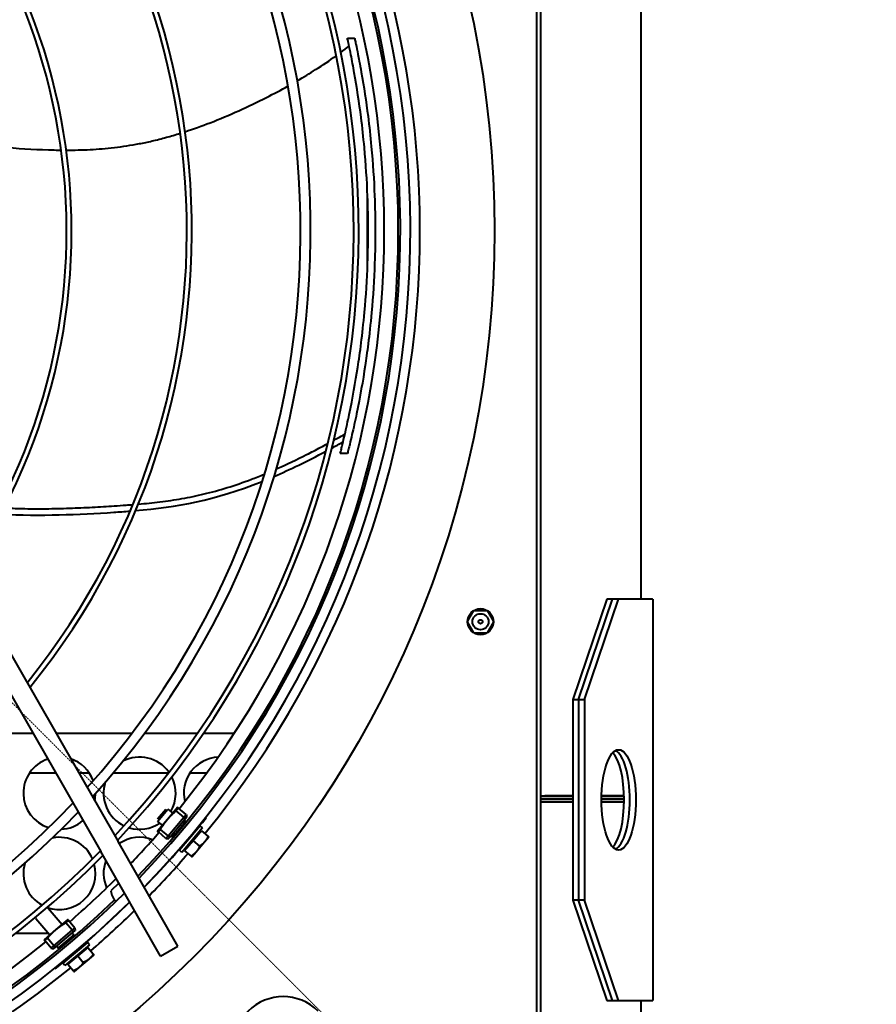
# Model space of a CAD drawing. Units: millimetres. Extents: x 357391 to 428219, y -144301 to -86441.
# Drawn here: x 385429 to 385856, y -112375 to -111884 of the extents above; entities that cross this region are included whole.
import ezdxf

# ---------------------------------------------------------------- set-up
doc = ezdxf.new("R2010")
doc.units = ezdxf.units.MM
doc.header["$LTSCALE"] = 0.25
doc.linetypes.add('DASHDOT2', pattern=[0.5, 0.25, -0.125, 0, -0.125])
doc.layers.add('Centerline', color=2, linetype='DASHDOT2', lineweight=13)
doc.layers.add('Visible (ISO)', color=7, linetype='Continuous', lineweight=40)

# ---------------------------------------------------------------- blocks, each defined once
blk = doc.blocks.new('A$C5526')
at = {"layer": 'Visible (ISO)'}
for p, q in [((6608.24, 431.2), (6337.95, 276.44)), ((6613.21, 422.52), (6342.92, 267.76)), ((6397.08, 331.98), (6397.08, 310.3)), ((6297.08, 302.39), (6297.08, 319.02)), ((6377.08, 298.84), (6377.08, 311.97)), ((6289.83, 301.15), (6293.64, 304.35)), ((6299.04, 298.75), (6294.04, 304.69)), ((6304.58, 308.7), (6296.43, 301.84)), ((6304.79, 308.45), (6304.58, 308.7)), ((6289.83, 301.15), (6289.46, 300.04)), ((6289.46, 300.04), (6290.34, 298.98)), ((6289.83, 301.15), (6290.95, 299.82)), ((6290.95, 299.82), (6290.34, 298.98)), ((6290.95, 299.82), (6294.76, 303.03)), ((6290.95, 299.82), (6298.71, 290.59)), ((6309.73, 302.58), (6301.58, 295.72)), ((6309.52, 302.83), (6309.73, 302.58)), ((6279.55, 299.11), (6279.79, 299.3)), ((6281.19, 294.25), (6282.41, 295.28)), ((6292.71, 283.04), (6282.41, 295.28)), ((6290.9, 298.32), (6289.79, 297.78)), ((6296.5, 289.8), (6289.79, 297.78)), ((6290.54, 296.89), (6290.33, 296.71)), ((6290.34, 298.98), (6297.78, 290.14)), ((6304.03, 292.81), (6299.04, 298.75)), ((6397.08, 298.77), (6397.08, 260.75)), ((6278.1, 289.69), (6280.19, 287.21)), ((6281.77, 292.78), (6278.54, 290.07)), ((6291.49, 282.01), (6281.19, 294.25)), ((6285.96, 287.81), (6281.77, 292.78)), ((6285.15, 292.36), (6284.99, 292.22)), ((6295.69, 290.77), (6295.48, 290.59)), ((6297.22, 290.81), (6296.5, 289.8)), ((6298.71, 290.59), (6297.78, 290.14)), ((6297.78, 290.14), (6298.66, 289.09)), ((6298.71, 290.59), (6302.52, 293.8)), ((6298.71, 290.59), (6299.82, 289.27)), ((6299.82, 289.27), (6303.63, 292.48)), ((6280.19, 287.21), (6284.38, 282.23)), ((6285.96, 287.81), (6282.73, 285.09)), ((6290.14, 282.83), (6285.96, 287.81)), ((6290.35, 286.28), (6290.14, 286.1)), ((6299.82, 289.27), (6298.66, 289.09)), ((6377.08, 282.03), (6377.08, 287.32)), ((6284.38, 282.23), (6286.47, 279.74)), ((6290.14, 282.83), (6286.91, 280.12)), ((6291.49, 282.01), (6292.71, 283.04)), ((6285.88, 246.63), (6337.95, 276.44)), ((6322.23, 267.44), (6318.35, 271.31)), ((6377.08, 242.74), (6377.08, 270.31)), ((6290.85, 237.95), (6342.92, 267.76)), ((6310.93, 263.89), (6312.78, 262.03)), ((6397.08, 254.5), (6397.08, 228.12)), ((6285.88, 246.63), (6290.85, 237.95)), ((6344.53, 243.86), (6347.74, 247.67)), ((6345.85, 242.74), (6349.06, 246.56)), ((6354.01, 243.07), (6348.07, 248.07)), ((6353.01, 248.03), (6350.98, 245.62)), ((6353.01, 248.03), (6359.13, 242.88)), ((6359.03, 244), (6354.14, 248.12)), ((6344.53, 243.86), (6344.35, 242.7)), ((6344.35, 242.7), (6345.4, 241.82)), ((6344.53, 243.86), (6345.85, 242.74)), ((6346.06, 241.26), (6345.35, 240.74)), ((6345.85, 242.74), (6345.4, 241.82)), ((6345.4, 241.82), (6354.24, 234.38)), ((6345.85, 242.74), (6355.08, 234.98)), ((6359.95, 238.08), (6354.01, 243.07)), ((6359.13, 242.88), (6357.1, 240.47)), ((6337.59, 235.91), (6338.62, 237.13)), ((6349.83, 225.61), (6337.59, 235.91)), ((6350.86, 226.83), (6338.62, 237.13)), ((6355.08, 234.98), (6358.29, 238.79)), ((6356.4, 233.87), (6359.61, 237.68)), ((6335.33, 230.89), (6337.81, 228.8)), ((6338.42, 234.56), (6335.7, 231.33)), ((6343.39, 230.38), (6338.42, 234.56)), ((6341.86, 234.77), (6341.68, 234.56)), ((6353.58, 234.94), (6353.19, 234.14)), ((6355.08, 234.98), (6354.24, 234.38)), ((6354.24, 234.38), (6355.29, 233.5)), ((6355.08, 234.98), (6356.4, 233.87)), ((6356.4, 233.87), (6355.29, 233.5)), ((6377.08, 223.65), (6377.08, 231.97)), ((6337.81, 228.8), (6342.79, 224.61)), ((6343.39, 230.38), (6340.67, 227.15)), ((6348.36, 226.19), (6343.39, 230.38)), ((6348.36, 226.19), (6345.65, 222.96)), ((6347.93, 229.56), (6347.8, 229.41)), ((6349.83, 225.61), (6350.86, 226.83)), ((6342.79, 224.61), (6345.27, 222.52)), ((6354.77, 223.9), (6354.97, 224.14)), ((6397.08, 225.09), (6397.08, 209.77)), ((6536.39, 153.37), (6536.39, 156.99)), ((6743.44, 153.35), (6743.44, 149.77)), ((6446.97, 90.29), (6452.54, 93.5)), ((6452.62, 93.5), (6458.19, 90.29)), ((6446.93, 83.79), (6446.93, 90.21)), ((6458.23, 90.21), (6458.23, 83.79)), ((6452.54, 80.5), (6446.97, 83.71)), ((6458.19, 83.71), (6452.62, 80.5)), ((7123.58, 59), (6171.58, 59)), ((7123.58, 57), (6171.58, 57)), ((6362.74, 57), (6362.74, 54.9)), ((6362.74, 54.9), (6362.74, 41.02)), ((6362.75, 41.02), (6362.75, 57)), ((6364.25, 57), (6364.25, 41.02)), ((6364.25, 41.02), (6364.25, 57)), ((6365.75, 57), (6365.75, 41.02)), ((6365.76, 57), (6365.76, 54.9)), ((6365.76, 41.02), (6365.76, 54.9)), ((6313.75, 41.02), (6263.75, 23.92)), ((6313.75, 38.2), (6313.75, 41.02)), ((6413.75, 41.02), (6313.75, 41.02)), ((6463.75, 23.92), (6413.75, 41.02)), ((6413.75, 41.02), (6413.75, 38.2)), ((6263.75, 21.1), (6313.75, 38.2)), ((6263.75, 18.1), (6313.75, 35.2)), ((6413.75, 38.2), (6313.75, 38.2)), ((6313.75, 35.2), (6313.75, 37.85)), ((6413.75, 35.2), (6313.75, 35.2)), ((6413.75, 38.2), (6463.75, 21.1)), ((6413.75, 37.85), (6413.75, 35.2)), ((6413.75, 35.2), (6463.75, 18.1)), ((6362.74, 26.64), (6362.74, 15.38)), ((6362.75, 15.38), (6362.75, 26.64)), ((6364.25, 26.65), (6364.25, 15.37)), ((6364.25, 15.37), (6364.25, 26.65)), ((6365.75, 26.62), (6365.75, 15.4)), ((6365.76, 15.4), (6365.76, 26.62)), ((6263.75, 23.92), (6263.75, 21.1)), ((6263.75, 21.1), (6263.75, 20.75)), ((6263.75, 20.75), (6263.75, 18.1)), ((6463.75, 21.1), (6463.75, 23.92)), ((6463.75, 20.75), (6463.75, 21.1)), ((6463.75, 18.1), (6463.75, 20.75)), ((6263.75, 18.1), (6263.75, 1.22)), ((6463.75, 1.22), (6463.75, 18.1)), ((6263.75, 7), (3630.41, 7)), ((9193.47, 7), (6463.75, 7)), ((6263.75, 1.22), (6263.75, 1)), ((6463.75, 1), (6263.75, 1)), ((6463.75, 1.22), (6463.75, 1))]:
    blk.add_line(p, q, dxfattribs=at)
for centre, radius in [((6647.58, 592), 512), ((6452.58, 87), 6.5), ((6452.58, 87), 4), ((6452.58, 87), 1)]:
    blk.add_circle(centre, radius, dxfattribs=at)
for centre, radius, start, end in [((6647.58, 592), 470.05, 135.8493, 224.5848), ((6647.58, 592), 465.05, 136.0267, 224.7475), ((6647.58, 592), 464, 136.0642, 224.018), ((6647.58, 592), 444.26, 136.8086, 225.4646), ((6647.58, 592), 441.76, 136.9078, 225.5556), ((6647.58, 592), 474.8, 140.7144, 219.2856), ((6647.58, 592), 457, 140.8971, 219.1029), ((6647.58, 592), 420.31, 137.8107, 226.3829), ((6647.58, 592), 415.31, 138.0352, 226.5885), ((6647.58, 592), 298.56, 235.6064, 323.493), ((6647.58, 592), 301.06, 235.3765, 323.2843), ((6647.58, 592), 358.56, 231.0516, 319.3466), ((6647.58, 592), 361.06, 230.8974, 319.2058), ((6327.08, 297), 18, 73.8374, 151.5543), ((6367.08, 297), 18, 19.0091, 162.5557), ((6647.58, 592), 415.31, 228.0352, 316.5885), ((6327.08, 297), 18, 160.3774, 284.8778), ((6327.08, 297), 18, 293.7009, 11.4178), ((6647.58, 592), 420.31, 227.8107, 316.3829), ((6685.77, 630.11), 524, 219.1745, 224.3294), ((6367.08, 297), 18, 182.9319, 220.5785), ((6282.32, 292.91), 0.5, 220.07, 310.07), ((6647.58, 592), 457, 221.0488, 225.0171), ((6367.08, 297), 18, 290.3309, 341.8341), ((6647.58, 592), 474.8, 220.8544, 224.4334), ((6290.36, 283.35), 0.5, 130.07, 220.07), ((6647.58, 592), 444.26, 226.8086, 315.4646), ((6647.58, 592), 441.76, 226.9078, 315.5556), ((6327.08, 257), 18, 69.3764, 113.6441), ((6367.08, 257), 18, 72.1766, 154.5153), ((6367.08, 297), 18, 257.7535, 269.9547), ((6318.91, 263.33), 8, 93.9855, 136.2026), ((6327.08, 257), 18, 338.8903, 34.4764), ((6367.08, 257), 18, 305.6049, 27.9436), ((6318.91, 263.33), 8, 175.5166, 176.0145), ((6647.58, 592), 465.05, 226.0267, 314.7475), ((6647.58, 592), 457, 226.3206, 228.9512), ((6367.08, 257), 18, 163.0424, 213.8283), ((6647.58, 592), 470.05, 225.8493, 314.5848), ((6647.58, 592), 464, 226.0642, 314.018), ((6647.58, 592), 474.8, 225.6843, 229.1456), ((6685.77, 630.11), 524, 225.7559, 230.8255), ((6367.08, 257), 18, 239.5493, 297.0778), ((6647.58, 592), 457, 230.8971, 309.1029), ((6338.93, 234.78), 0.5, 229.93, 319.93), ((6367.08, 217), 18, 2.9538, 103.4532), ((6348.49, 226.74), 0.5, 139.93, 229.93), ((6647.58, 592), 474.8, 230.7144, 309.2856), ((6240.99, 185.41), 24.66, 315, 135), ((6362.15, 54.9), 2.1, 73.3985, 73.6829), ((6362.15, 54.9), 0.6, 0, 10.4753), ((6366.35, 54.9), 2.1, 106.3171, 106.6015), ((6366.35, 54.9), 0.6, 169.5247, 180)]:
    blk.add_arc(centre, radius, start, end, dxfattribs=at)
blk.add_ellipse((6363.75, 18.1), major_axis=(25, 0), ratio=0.34202, dxfattribs=at)
for centre, major_axis, start_param, end_param in [((6363.75, 23.92), (-25, 0), 0.347211, 2.794381), ((6363.75, 21.1), (25, 0), 3.317933, 6.106845)]:
    blk.add_ellipse(centre, major_axis=major_axis, ratio=0.34202, start_param=start_param, end_param=end_param, dxfattribs=at)
for points, knots in [([(6691.19, 354.92), (6691.05, 352.04), (6690.66, 345.23), (6689.87, 334.57), (6688.66, 319.03), (6687.86, 306.28), (6687.71, 297.29), (6687.7, 296.15)], [0.3323629, 0.3323629, 0.3323629, 0.3323629, 0.3602717, 0.3987021, 0.4371325, 0.5139934, 0.5251069, 0.5251069, 0.5251069, 0.5251069]), ([(6506.21, 326.2), (6505.17, 306.48), (6506.11, 284.09), (6507.52, 264.49), (6507.73, 261.84)], [0.4621204, 0.4621204, 0.4621204, 0.4621204, 0.6365182, 0.6642212, 0.6642212, 0.6642212, 0.6642212]), ([(6509.29, 324.58), (6509.15, 321.62), (6508.91, 314.62), (6508.86, 303.71), (6509.13, 291.96), (6509.55, 282.45), (6509.97, 275.06), (6510.32, 269.42), (6510.65, 264.58), (6510.88, 261.57), (6510.97, 260.49)], [0.4633176, 0.4633176, 0.4633176, 0.4633176, 0.4896066, 0.5255239, 0.5614411, 0.5973584, 0.615317, 0.6332756, 0.6532332, 0.6645544, 0.6645544, 0.6645544, 0.6645544]), ([(6289.7, 297.65), (6289.7, 297.67), (6289.69, 297.69), (6289.7, 297.7), (6289.7, 297.71), (6289.7, 297.71)], [0.13637841, 0.13637841, 0.13637841, 0.13637841, 0.1915592, 0.1915592, 0.20475705, 0.20475705, 0.20475705, 0.20475705]), ([(6289.7, 297.71), (6289.71, 297.71), (6289.72, 297.72), (6289.75, 297.71), (6289.79, 297.7), (6289.84, 297.68), (6289.88, 297.67), (6289.89, 297.66)], [0, 0, 0, 0, 0.01666667, 0.03333333, 0.05, 0.06666667, 0.07855483, 0.07855483, 0.07855483, 0.07855483]), ([(6296.36, 289.74), (6296.34, 289.75), (6296.33, 289.76), (6296.32, 289.77), (6296.3, 289.78), (6296.29, 289.79), (6296.27, 289.81), (6296.25, 289.82), (6296.24, 289.84), (6296.21, 289.85), (6296.19, 289.87), (6296.17, 289.89), (6296.15, 289.91), (6296.13, 289.93), (6296.1, 289.96), (6296.07, 289.98), (6296.05, 290.01), (6296.02, 290.03), (6295.99, 290.06), (6295.96, 290.09), (6295.93, 290.12), (6295.9, 290.15), (6295.87, 290.18), (6295.84, 290.22), (6295.8, 290.25), (6295.77, 290.29), (6295.73, 290.32), (6295.69, 290.36), (6295.66, 290.4), (6295.62, 290.44), (6295.58, 290.48), (6295.54, 290.52), (6295.5, 290.56), (6295.46, 290.61), (6295.41, 290.65), (6295.37, 290.7), (6295.33, 290.75), (6295.28, 290.79), (6295.24, 290.84), (6295.19, 290.89), (6295.14, 290.94), (6295.1, 290.99), (6295.05, 291.04), (6295, 291.1), (6294.95, 291.15), (6294.9, 291.21), (6294.85, 291.26), (6294.8, 291.32), (6294.75, 291.37), (6294.7, 291.43), (6294.64, 291.49), (6294.59, 291.55), (6294.54, 291.61), (6294.48, 291.67), (6294.43, 291.73), (6294.37, 291.79), (6294.32, 291.85), (6294.26, 291.92), (6294.21, 291.98), (6294.15, 292.05), (6294.09, 292.11), (6294.04, 292.17), (6293.98, 292.24), (6293.92, 292.31), (6293.86, 292.37), (6293.81, 292.44), (6293.75, 292.51), (6293.69, 292.57), (6293.63, 292.64), (6293.57, 292.71), (6293.51, 292.78), (6293.45, 292.85), (6293.39, 292.92), (6293.33, 292.99), (6293.27, 293.06), (6293.21, 293.13), (6293.16, 293.2), (6293.1, 293.27), (6293.04, 293.34), (6292.98, 293.41), (6292.92, 293.48), (6292.86, 293.55), (6292.8, 293.62), (6292.74, 293.69), (6292.68, 293.76), (6292.62, 293.83), (6292.56, 293.9), (6292.5, 293.98), (6292.44, 294.05), (6292.38, 294.12), (6292.33, 294.19), (6292.27, 294.26), (6292.21, 294.33), (6292.15, 294.4), (6292.09, 294.47), (6292.04, 294.54), (6291.98, 294.61), (6291.92, 294.68), (6291.87, 294.74), (6291.81, 294.81), (6291.76, 294.88), (6291.7, 294.95), (6291.65, 295.02), (6291.6, 295.08), (6291.54, 295.15), (6291.49, 295.22), (6291.44, 295.28), (6291.38, 295.35), (6291.33, 295.41), (6291.28, 295.47), (6291.23, 295.54), (6291.18, 295.6), (6291.13, 295.66), (6291.08, 295.73), (6291.04, 295.79), (6290.99, 295.85), (6290.94, 295.91), (6290.9, 295.97), (6290.85, 296.02), (6290.81, 296.08), (6290.76, 296.14), (6290.72, 296.19), (6290.68, 296.25), (6290.64, 296.3), (6290.59, 296.36), (6290.55, 296.41), (6290.52, 296.46), (6290.48, 296.51), (6290.44, 296.57), (6290.4, 296.61), (6290.37, 296.66), (6290.33, 296.71), (6290.3, 296.76), (6290.26, 296.8), (6290.23, 296.85), (6290.2, 296.89), (6290.17, 296.93), (6290.14, 296.98), (6290.11, 297.02), (6290.08, 297.06), (6290.05, 297.09), (6290.03, 297.13), (6290, 297.17), (6289.98, 297.2), (6289.95, 297.24), (6289.93, 297.27), (6289.91, 297.3), (6289.89, 297.33), (6289.87, 297.36), (6289.85, 297.39), (6289.83, 297.42), (6289.82, 297.44), (6289.8, 297.47), (6289.79, 297.49), (6289.77, 297.51), (6289.76, 297.54), (6289.75, 297.55), (6289.74, 297.57), (6289.73, 297.59), (6289.72, 297.61), (6289.72, 297.62), (6289.71, 297.64), (6289.7, 297.65)], [0, 0, 0, 0, 0.018519, 0.018519, 0.018519, 0.037037, 0.037037, 0.037037, 0.055556, 0.055556, 0.055556, 0.074074, 0.074074, 0.074074, 0.092593, 0.092593, 0.092593, 0.111111, 0.111111, 0.111111, 0.12963, 0.12963, 0.12963, 0.148148, 0.148148, 0.148148, 0.166667, 0.166667, 0.166667, 0.185185, 0.185185, 0.185185, 0.203704, 0.203704, 0.203704, 0.222222, 0.222222, 0.222222, 0.240741, 0.240741, 0.240741, 0.259259, 0.259259, 0.259259, 0.277778, 0.277778, 0.277778, 0.296296, 0.296296, 0.296296, 0.314815, 0.314815, 0.314815, 0.333333, 0.333333, 0.333333, 0.351852, 0.351852, 0.351852, 0.37037, 0.37037, 0.37037, 0.388889, 0.388889, 0.388889, 0.407407, 0.407407, 0.407407, 0.425926, 0.425926, 0.425926, 0.444444, 0.444444, 0.444444, 0.462963, 0.462963, 0.462963, 0.481481, 0.481481, 0.481481, 0.5, 0.5, 0.5, 0.518519, 0.518519, 0.518519, 0.537037, 0.537037, 0.537037, 0.555556, 0.555556, 0.555556, 0.574074, 0.574074, 0.574074, 0.592593, 0.592593, 0.592593, 0.611111, 0.611111, 0.611111, 0.62963, 0.62963, 0.62963, 0.648148, 0.648148, 0.648148, 0.666667, 0.666667, 0.666667, 0.685185, 0.685185, 0.685185, 0.703704, 0.703704, 0.703704, 0.722222, 0.722222, 0.722222, 0.740741, 0.740741, 0.740741, 0.759259, 0.759259, 0.759259, 0.777778, 0.777778, 0.777778, 0.796296, 0.796296, 0.796296, 0.814815, 0.814815, 0.814815, 0.833333, 0.833333, 0.833333, 0.851852, 0.851852, 0.851852, 0.87037, 0.87037, 0.87037, 0.888889, 0.888889, 0.888889, 0.907407, 0.907407, 0.907407, 0.925926, 0.925926, 0.925926, 0.944444, 0.944444, 0.944444, 0.962963, 0.962963, 0.962963, 0.981481, 0.981481, 0.981481, 1, 1, 1, 1]), ([(6296.4, 289.93), (6296.4, 289.91), (6296.41, 289.87), (6296.42, 289.82), (6296.43, 289.78), (6296.42, 289.75), (6296.42, 289.74), (6296.41, 289.73)], [0.92144516, 0.92144516, 0.92144516, 0.92144516, 0.93333333, 0.95, 0.96666667, 0.98333333, 1, 1, 1, 1]), ([(6687.68, 293.63), (6687.68, 291.67), (6687.75, 285.74), (6688.25, 275.74), (6689.43, 265.51), (6690.86, 257.17), (6692.25, 250.59), (6693.99, 243.77), (6695.38, 239.05), (6696.11, 236.74)], [0.5333183, 0.5333183, 0.5333183, 0.5333183, 0.5524239, 0.5908543, 0.6292848, 0.6485, 0.6677152, 0.6890693, 0.7094343, 0.7094343, 0.7094343, 0.7094343]), ([(6511.2, 257.69), (6511.52, 254.03), (6512.25, 246.72), (6513.83, 235.9), (6516.86, 221.21), (6521.01, 207.68), (6525.25, 197.01), (6526.15, 194.84)], [0.6743554, 0.6743554, 0.6743554, 0.6743554, 0.7131061, 0.7530213, 0.7929365, 0.8727669, 0.8926054, 0.8926054, 0.8926054, 0.8926054]), ([(6345.31, 240.83), (6345.32, 240.84), (6345.33, 240.84), (6345.36, 240.85), (6345.4, 240.84), (6345.44, 240.83), (6345.46, 240.83), (6345.47, 240.83)], [0, 0, 0, 0, 0.01666667, 0.03333333, 0.05, 0.06666667, 0.06868215, 0.06868215, 0.06868215, 0.06868215]), ([(6345.32, 240.78), (6345.31, 240.8), (6345.31, 240.81), (6345.31, 240.83), (6345.31, 240.83), (6345.31, 240.83)], [0.13637841, 0.13637841, 0.13637841, 0.13637841, 0.1915592, 0.1915592, 0.20475705, 0.20475705, 0.20475705, 0.20475705]), ([(6353.23, 234.12), (6353.22, 234.13), (6353.2, 234.13), (6353.19, 234.14), (6353.17, 234.15), (6353.15, 234.16), (6353.14, 234.17), (6353.12, 234.18), (6353.09, 234.19), (6353.07, 234.21), (6353.05, 234.22), (6353.02, 234.24), (6353, 234.25), (6352.97, 234.27), (6352.94, 234.29), (6352.91, 234.31), (6352.88, 234.33), (6352.85, 234.35), (6352.82, 234.37), (6352.78, 234.4), (6352.75, 234.42), (6352.71, 234.45), (6352.67, 234.47), (6352.64, 234.5), (6352.6, 234.53), (6352.56, 234.56), (6352.51, 234.59), (6352.47, 234.62), (6352.43, 234.65), (6352.38, 234.68), (6352.34, 234.72), (6352.29, 234.75), (6352.24, 234.79), (6352.19, 234.82), (6352.15, 234.86), (6352.1, 234.9), (6352.04, 234.94), (6351.99, 234.97), (6351.94, 235.01), (6351.89, 235.06), (6351.83, 235.1), (6351.78, 235.14), (6351.72, 235.18), (6351.66, 235.23), (6351.6, 235.27), (6351.55, 235.32), (6351.49, 235.36), (6351.43, 235.41), (6351.37, 235.46), (6351.31, 235.5), (6351.24, 235.55), (6351.18, 235.6), (6351.12, 235.65), (6351.06, 235.7), (6350.99, 235.75), (6350.93, 235.8), (6350.86, 235.86), (6350.8, 235.91), (6350.73, 235.96), (6350.66, 236.01), (6350.6, 236.07), (6350.53, 236.12), (6350.46, 236.18), (6350.39, 236.23), (6350.32, 236.29), (6350.26, 236.34), (6350.19, 236.4), (6350.12, 236.46), (6350.05, 236.51), (6349.98, 236.57), (6349.91, 236.63), (6349.84, 236.69), (6349.77, 236.74), (6349.7, 236.8), (6349.63, 236.86), (6349.56, 236.92), (6349.49, 236.98), (6349.41, 237.04), (6349.34, 237.1), (6349.27, 237.16), (6349.2, 237.22), (6349.13, 237.28), (6349.06, 237.34), (6348.99, 237.4), (6348.92, 237.46), (6348.85, 237.51), (6348.78, 237.57), (6348.71, 237.63), (6348.64, 237.69), (6348.57, 237.75), (6348.5, 237.81), (6348.43, 237.87), (6348.36, 237.93), (6348.29, 237.99), (6348.22, 238.05), (6348.16, 238.11), (6348.09, 238.17), (6348.02, 238.23), (6347.95, 238.28), (6347.89, 238.34), (6347.82, 238.4), (6347.76, 238.46), (6347.69, 238.51), (6347.63, 238.57), (6347.56, 238.63), (6347.5, 238.68), (6347.44, 238.74), (6347.37, 238.79), (6347.31, 238.85), (6347.25, 238.9), (6347.19, 238.96), (6347.13, 239.01), (6347.07, 239.06), (6347.01, 239.12), (6346.96, 239.17), (6346.9, 239.22), (6346.84, 239.27), (6346.79, 239.32), (6346.73, 239.37), (6346.68, 239.42), (6346.63, 239.47), (6346.57, 239.52), (6346.52, 239.56), (6346.47, 239.61), (6346.42, 239.66), (6346.37, 239.7), (6346.33, 239.75), (6346.28, 239.79), (6346.23, 239.83), (6346.19, 239.87), (6346.14, 239.92), (6346.1, 239.96), (6346.06, 240), (6346.02, 240.04), (6345.98, 240.08), (6345.94, 240.11), (6345.9, 240.15), (6345.87, 240.19), (6345.83, 240.22), (6345.8, 240.25), (6345.76, 240.29), (6345.73, 240.32), (6345.7, 240.35), (6345.67, 240.38), (6345.64, 240.41), (6345.61, 240.44), (6345.59, 240.47), (6345.56, 240.49), (6345.54, 240.52), (6345.51, 240.55), (6345.49, 240.57), (6345.47, 240.59), (6345.45, 240.61), (6345.43, 240.63), (6345.42, 240.65), (6345.4, 240.67), (6345.39, 240.69), (6345.37, 240.71), (6345.36, 240.72), (6345.35, 240.74), (6345.34, 240.75), (6345.33, 240.76), (6345.32, 240.78)], [0, 0, 0, 0, 0.018519, 0.018519, 0.018519, 0.037037, 0.037037, 0.037037, 0.055556, 0.055556, 0.055556, 0.074074, 0.074074, 0.074074, 0.092593, 0.092593, 0.092593, 0.111111, 0.111111, 0.111111, 0.12963, 0.12963, 0.12963, 0.148148, 0.148148, 0.148148, 0.166667, 0.166667, 0.166667, 0.185185, 0.185185, 0.185185, 0.203704, 0.203704, 0.203704, 0.222222, 0.222222, 0.222222, 0.240741, 0.240741, 0.240741, 0.259259, 0.259259, 0.259259, 0.277778, 0.277778, 0.277778, 0.296296, 0.296296, 0.296296, 0.314815, 0.314815, 0.314815, 0.333333, 0.333333, 0.333333, 0.351852, 0.351852, 0.351852, 0.37037, 0.37037, 0.37037, 0.388889, 0.388889, 0.388889, 0.407407, 0.407407, 0.407407, 0.425926, 0.425926, 0.425926, 0.444444, 0.444444, 0.444444, 0.462963, 0.462963, 0.462963, 0.481481, 0.481481, 0.481481, 0.5, 0.5, 0.5, 0.518519, 0.518519, 0.518519, 0.537037, 0.537037, 0.537037, 0.555556, 0.555556, 0.555556, 0.574074, 0.574074, 0.574074, 0.592593, 0.592593, 0.592593, 0.611111, 0.611111, 0.611111, 0.62963, 0.62963, 0.62963, 0.648148, 0.648148, 0.648148, 0.666667, 0.666667, 0.666667, 0.685185, 0.685185, 0.685185, 0.703704, 0.703704, 0.703704, 0.722222, 0.722222, 0.722222, 0.740741, 0.740741, 0.740741, 0.759259, 0.759259, 0.759259, 0.777778, 0.777778, 0.777778, 0.796296, 0.796296, 0.796296, 0.814815, 0.814815, 0.814815, 0.833333, 0.833333, 0.833333, 0.851852, 0.851852, 0.851852, 0.87037, 0.87037, 0.87037, 0.888889, 0.888889, 0.888889, 0.907407, 0.907407, 0.907407, 0.925926, 0.925926, 0.925926, 0.944444, 0.944444, 0.944444, 0.962963, 0.962963, 0.962963, 0.981481, 0.981481, 0.981481, 1, 1, 1, 1]), ([(6353.26, 234.27), (6353.26, 234.27), (6353.27, 234.25), (6353.28, 234.21), (6353.29, 234.17), (6353.3, 234.14), (6353.29, 234.13), (6353.29, 234.12)], [0.93131784, 0.93131784, 0.93131784, 0.93131784, 0.93333333, 0.95, 0.96666667, 0.98333333, 1, 1, 1, 1]), ([(6696.88, 234.33), (6698.24, 230.17), (6701.47, 221.15), (6707.22, 207.46), (6713.49, 194.41), (6717.73, 186.46), (6719.66, 183)], [0.7165392, 0.7165392, 0.7165392, 0.7165392, 0.7531315, 0.7958397, 0.8385478, 0.8739844, 0.8739844, 0.8739844, 0.8739844]), ([(6528.72, 188.85), (6528.83, 188.6), (6530.97, 183.8), (6534.4, 176.59), (6538.85, 167.96), (6540.77, 164.36), (6541.41, 163.18)], [0.9105069, 0.9105069, 0.9105069, 0.9105069, 0.91268211, 0.95259733, 0.97077195, 0.97947761, 0.97947761, 0.97947761, 0.97947761]), ([(6722.28, 178.39), (6724.14, 175.18), (6728.34, 168.26), (6732.47, 162.11), (6734.7, 158.98), (6734.75, 158.92)], [0.88998012, 0.88998012, 0.88998012, 0.88998012, 0.92396414, 0.9666723, 0.96755498, 0.96755498, 0.96755498, 0.96755498]), ([(6543.02, 160.22), (6543.19, 159.91), (6544.05, 158.34), (6545.09, 156.47), (6545.97, 154.89), (6546.13, 154.61)], [0.98671422, 0.98671422, 0.98671422, 0.98671422, 0.98894657, 0.99803388, 1, 1, 1, 1]), ([(6536.39, 156.99), (6537.1, 156.8), (6537.85, 156.61), (6539.41, 156.22), (6540.18, 156.03), (6542.57, 155.45), (6544.21, 155.06), (6548.9, 153.97), (6552.81, 153.1), (6564.22, 150.72), (6571.96, 149.35), (6586.68, 147.09), (6595.32, 145.9), (6614.98, 144.11), (6623.1, 143.59), (6636.89, 143.09), (6642.39, 143), (6653.54, 143.01), (6659.1, 143.11), (6672.58, 143.63), (6680.67, 144.14), (6694.01, 145.38), (6698.98, 145.92), (6711.27, 147.48), (6718.99, 148.65), (6729.34, 150.5), (6732.31, 151.06), (6737.04, 152), (6738.87, 152.38), (6741.24, 152.88), (6742.03, 153.05), (6742.92, 153.24), (6743.16, 153.29), (6743.38, 153.34), (6743.43, 153.35), (6743.44, 153.35), (6743.44, 153.35), (6743.44, 153.35)], [0.000001, 0.000001, 0.000001, 0.000001, 0.263908, 0.263908, 0.511117, 0.511117, 1.007416, 1.007416, 1.975418, 1.975418, 4.697708, 4.697708, 7.358971, 7.358971, 9.192464, 9.192464, 10.440564, 10.440564, 11.68158, 11.68158, 13.447422, 13.447422, 14.503131, 14.503131, 16.069763, 16.069763, 16.727246, 16.727246, 17.138075, 17.138075, 17.390864, 17.390864, 17.543601, 17.543601, 17.634147, 17.634147, 17.648323, 17.648323, 17.648323, 17.648323]), ([(6743.44, 149.77), (6743.44, 149.77), (6743.44, 149.77), (6743.43, 149.77), (6743.39, 149.76), (6743.19, 149.72), (6742.96, 149.67), (6742.12, 149.48), (6741.35, 149.32), (6739.04, 148.84), (6737.26, 148.47), (6733.74, 147.77), (6730.8, 147.2), (6719.38, 145.17), (6711.89, 144.03), (6699.6, 142.47), (6694.57, 141.92), (6681.06, 140.66), (6672.89, 140.14), (6659.27, 139.62), (6653.67, 139.51), (6642.43, 139.49), (6636.89, 139.59), (6623.02, 140.09), (6614.85, 140.61), (6594.74, 142.43), (6586.05, 143.67), (6572.64, 145.68), (6564.76, 147.06), (6552.82, 149.52), (6548.87, 150.39), (6544.24, 151.46), (6542.59, 151.84), (6540.2, 152.43), (6539.42, 152.62), (6537.85, 153), (6537.1, 153.19), (6536.39, 153.37)], [-13.714607, -13.714607, -13.714607, -13.714607, -13.696223, -13.696223, -13.563203, -13.563203, -13.339282, -13.339282, -12.959387, -12.959387, -12.349881, -12.349881, -11.75805, -11.75805, -10.762323, -10.762323, -10.075893, -10.075893, -8.92867, -8.92867, -8.124762, -8.124762, -7.317642, -7.317642, -6.134054, -6.134054, -4.365138, -4.365138, -1.959828, -1.959828, -1.010749, -1.010749, -0.51273, -0.51273, -0.264745, -0.264745, -0.000001, -0.000001, -0.000001, -0.000001]), ([(6627.96, 143.43), (6629.07, 143.43), (6635.62, 143.43), (6647.7, 143.42), (6659.35, 143.4), (6665.49, 143.38), (6666.05, 143.38)], [0, 0, 0, 0, 0.088539, 0.522661, 0.956783, 1, 1, 1, 1])]:
    blk.add_open_spline(points, degree=3, knots=knots, dxfattribs=at)
for points in [[(6294.04, 304.69), (6294.04, 304.69), (6294.04, 304.69), (6294.03, 304.68), (6294.02, 304.67), (6294.01, 304.66), (6294, 304.65), (6293.98, 304.64), (6293.96, 304.62), (6293.93, 304.6), (6293.91, 304.58), (6293.88, 304.55), (6293.85, 304.52), (6293.81, 304.5), (6293.77, 304.46), (6293.73, 304.43), (6293.69, 304.39), (6293.66, 304.37), (6293.64, 304.35)], [(6294.76, 303.03), (6294.7, 303.1), (6294.58, 303.26), (6294.4, 303.48), (6294.21, 303.7), (6294.03, 303.92), (6293.84, 304.14), (6293.71, 304.28), (6293.64, 304.35)], [(6294.76, 303.03), (6294.86, 302.94), (6295.07, 302.75), (6295.37, 302.49), (6295.66, 302.22), (6295.94, 301.96), (6296.22, 301.7), (6296.49, 301.44), (6296.76, 301.19), (6297.02, 300.93), (6297.29, 300.66), (6297.54, 300.4), (6297.8, 300.13), (6298.05, 299.86), (6298.3, 299.59), (6298.55, 299.31), (6298.79, 299.03), (6298.95, 298.84), (6299.04, 298.75)], [(6299.04, 298.75), (6299.12, 298.65), (6299.27, 298.46), (6299.51, 298.17), (6299.74, 297.88), (6299.97, 297.59), (6300.19, 297.29), (6300.41, 297), (6300.62, 296.7), (6300.84, 296.4), (6301.05, 296.09), (6301.26, 295.78), (6301.46, 295.47), (6301.67, 295.15), (6301.88, 294.83), (6302.09, 294.5), (6302.3, 294.15), (6302.45, 293.92), (6302.52, 293.8)], [(6278.54, 290.07), (6278.52, 290.05), (6278.48, 290.01), (6278.42, 289.96), (6278.36, 289.92), (6278.32, 289.87), (6278.27, 289.84), (6278.23, 289.8), (6278.2, 289.77), (6278.17, 289.75), (6278.14, 289.73), (6278.12, 289.71), (6278.11, 289.7), (6278.1, 289.69), (6278.1, 289.69), (6278.1, 289.69)], [(6280.19, 287.21), (6280.14, 287.27), (6280.03, 287.4), (6279.88, 287.59), (6279.74, 287.79), (6279.6, 288), (6279.46, 288.21), (6279.34, 288.42), (6279.21, 288.64), (6279.09, 288.86), (6278.97, 289.09), (6278.86, 289.33), (6278.75, 289.56), (6278.65, 289.81), (6278.58, 289.98), (6278.54, 290.07)], [(6296.41, 289.73), (6296.4, 289.72), (6296.38, 289.73), (6296.36, 289.74)], [(6302.52, 293.8), (6302.57, 293.75), (6302.67, 293.64), (6302.81, 293.48), (6302.95, 293.32), (6303.09, 293.15), (6303.23, 292.99), (6303.37, 292.82), (6303.5, 292.65), (6303.59, 292.53), (6303.63, 292.48)], [(6303.63, 292.48), (6303.65, 292.49), (6303.68, 292.52), (6303.73, 292.55), (6303.77, 292.59), (6303.8, 292.62), (6303.84, 292.65), (6303.87, 292.68), (6303.9, 292.7), (6303.93, 292.72), (6303.95, 292.74), (6303.97, 292.76), (6303.99, 292.78), (6304, 292.79), (6304.02, 292.8), (6304.02, 292.81), (6304.03, 292.81), (6304.03, 292.81), (6304.03, 292.81)], [(6282.73, 285.09), (6282.65, 285.14), (6282.49, 285.24), (6282.27, 285.39), (6282.05, 285.54), (6281.84, 285.69), (6281.63, 285.84), (6281.43, 286), (6281.24, 286.16), (6281.05, 286.32), (6280.87, 286.49), (6280.69, 286.66), (6280.52, 286.84), (6280.35, 287.02), (6280.25, 287.14), (6280.19, 287.21)], [(6284.38, 282.23), (6284.32, 282.29), (6284.22, 282.42), (6284.07, 282.62), (6283.92, 282.82), (6283.78, 283.02), (6283.65, 283.23), (6283.52, 283.45), (6283.39, 283.67), (6283.27, 283.89), (6283.16, 284.12), (6283.05, 284.35), (6282.94, 284.59), (6282.83, 284.84), (6282.76, 285.01), (6282.73, 285.09)], [(6286.91, 280.12), (6286.83, 280.17), (6286.68, 280.26), (6286.45, 280.41), (6286.23, 280.56), (6286.02, 280.71), (6285.82, 280.87), (6285.62, 281.02), (6285.42, 281.18), (6285.24, 281.35), (6285.05, 281.51), (6284.88, 281.69), (6284.7, 281.86), (6284.54, 282.04), (6284.43, 282.17), (6284.38, 282.23)], [(6286.47, 279.74), (6286.47, 279.74), (6286.47, 279.75), (6286.48, 279.75), (6286.49, 279.76), (6286.51, 279.78), (6286.54, 279.8), (6286.57, 279.83), (6286.6, 279.86), (6286.64, 279.89), (6286.68, 279.93), (6286.73, 279.97), (6286.79, 280.01), (6286.85, 280.06), (6286.89, 280.1), (6286.91, 280.12)], [(6507.97, 259.03), (6509.75, 238.42), (6512.94, 219.81), (6522.52, 195.97)], [(6348.07, 248.07), (6348.07, 248.07), (6348.07, 248.07), (6348.06, 248.06), (6348.06, 248.05), (6348.05, 248.04), (6348.03, 248.03), (6348.02, 248.01), (6348, 247.99), (6347.98, 247.96), (6347.96, 247.94), (6347.93, 247.91), (6347.91, 247.88), (6347.88, 247.84), (6347.85, 247.8), (6347.81, 247.76), (6347.78, 247.72), (6347.75, 247.69), (6347.74, 247.67)], [(6349.06, 246.56), (6348.99, 246.62), (6348.85, 246.75), (6348.63, 246.94), (6348.41, 247.13), (6348.19, 247.31), (6347.96, 247.49), (6347.81, 247.61), (6347.74, 247.67)], [(6349.06, 246.56), (6349.18, 246.48), (6349.41, 246.34), (6349.75, 246.13), (6350.09, 245.92), (6350.41, 245.71), (6350.73, 245.5), (6351.04, 245.29), (6351.35, 245.08), (6351.65, 244.87), (6351.96, 244.66), (6352.26, 244.44), (6352.55, 244.23), (6352.85, 244), (6353.14, 243.78), (6353.43, 243.55), (6353.72, 243.31), (6353.91, 243.15), (6354.01, 243.07)], [(6354.01, 243.07), (6354.1, 242.99), (6354.29, 242.83), (6354.57, 242.59), (6354.85, 242.34), (6355.12, 242.09), (6355.39, 241.84), (6355.66, 241.58), (6355.92, 241.32), (6356.18, 241.06), (6356.44, 240.8), (6356.7, 240.53), (6356.96, 240.26), (6357.22, 239.98), (6357.48, 239.7), (6357.75, 239.4), (6358.01, 239.1), (6358.19, 238.9), (6358.29, 238.79)], [(6358.29, 238.79), (6358.34, 238.75), (6358.46, 238.66), (6358.63, 238.53), (6358.79, 238.39), (6358.96, 238.25), (6359.13, 238.11), (6359.29, 237.97), (6359.45, 237.82), (6359.56, 237.73), (6359.61, 237.68)], [(6359.61, 237.68), (6359.62, 237.7), (6359.65, 237.73), (6359.69, 237.77), (6359.72, 237.81), (6359.75, 237.85), (6359.78, 237.88), (6359.81, 237.92), (6359.83, 237.95), (6359.86, 237.97), (6359.88, 238), (6359.9, 238.02), (6359.91, 238.03), (6359.92, 238.05), (6359.93, 238.06), (6359.94, 238.07), (6359.94, 238.08), (6359.95, 238.08), (6359.95, 238.08)], [(6335.7, 231.33), (6335.68, 231.31), (6335.64, 231.27), (6335.59, 231.21), (6335.55, 231.15), (6335.51, 231.1), (6335.47, 231.06), (6335.44, 231.02), (6335.41, 230.98), (6335.38, 230.96), (6335.36, 230.93), (6335.35, 230.91), (6335.33, 230.9), (6335.33, 230.89), (6335.33, 230.89), (6335.33, 230.89)], [(6337.81, 228.8), (6337.75, 228.85), (6337.62, 228.96), (6337.44, 229.12), (6337.26, 229.3), (6337.09, 229.48), (6336.92, 229.66), (6336.76, 229.85), (6336.6, 230.04), (6336.44, 230.24), (6336.29, 230.45), (6336.14, 230.66), (6335.99, 230.87), (6335.84, 231.1), (6335.75, 231.25), (6335.7, 231.33)], [(6353.29, 234.12), (6353.28, 234.11), (6353.26, 234.11), (6353.23, 234.12)], [(6340.67, 227.15), (6340.59, 227.18), (6340.42, 227.25), (6340.17, 227.36), (6339.93, 227.47), (6339.69, 227.58), (6339.46, 227.7), (6339.24, 227.82), (6339.02, 227.94), (6338.81, 228.07), (6338.6, 228.2), (6338.4, 228.34), (6338.2, 228.49), (6338, 228.64), (6337.88, 228.74), (6337.81, 228.8)], [(6342.79, 224.61), (6342.72, 224.66), (6342.6, 224.77), (6342.42, 224.94), (6342.24, 225.11), (6342.07, 225.29), (6341.9, 225.47), (6341.73, 225.66), (6341.57, 225.86), (6341.42, 226.06), (6341.26, 226.26), (6341.11, 226.47), (6340.97, 226.69), (6340.82, 226.91), (6340.72, 227.07), (6340.67, 227.15)], [(6345.65, 222.96), (6345.56, 223), (6345.39, 223.07), (6345.14, 223.17), (6344.9, 223.28), (6344.67, 223.4), (6344.44, 223.51), (6344.22, 223.63), (6344, 223.76), (6343.78, 223.89), (6343.58, 224.02), (6343.37, 224.16), (6343.17, 224.3), (6342.98, 224.45), (6342.85, 224.56), (6342.79, 224.61)], [(6345.27, 222.52), (6345.27, 222.52), (6345.28, 222.52), (6345.28, 222.53), (6345.29, 222.54), (6345.31, 222.56), (6345.33, 222.59), (6345.36, 222.62), (6345.38, 222.65), (6345.42, 222.69), (6345.46, 222.74), (6345.5, 222.78), (6345.54, 222.84), (6345.59, 222.9), (6345.63, 222.94), (6345.65, 222.96)], [(6525.02, 189.96), (6528.44, 182.04), (6532.55, 173.52), (6537.52, 164.16)], [(6539.13, 161.18), (6540.13, 159.33), (6541.16, 157.45), (6542.22, 155.54)], [(6736.37, 156.7), (6737.46, 155.22), (6738.53, 153.82), (6739.57, 152.52)]]:
    blk.add_open_spline(points, degree=3, dxfattribs=at)

msp = doc.modelspace()

# ---------------------------------------------------------------- linework, layer by layer
at = {"layer": 'Centerline'}
msp.add_line((384732.728, -111531.814), (386732.728, -113531.814), dxfattribs=at)

# ---------------------------------------------------------------- block references
at = {"color": 4, "rotation": 89.9999999999999}
msp.add_blockref('A$C5526', (385745.79, -118636.395), dxfattribs=at)

doc.saveas('drawing.dxf')
